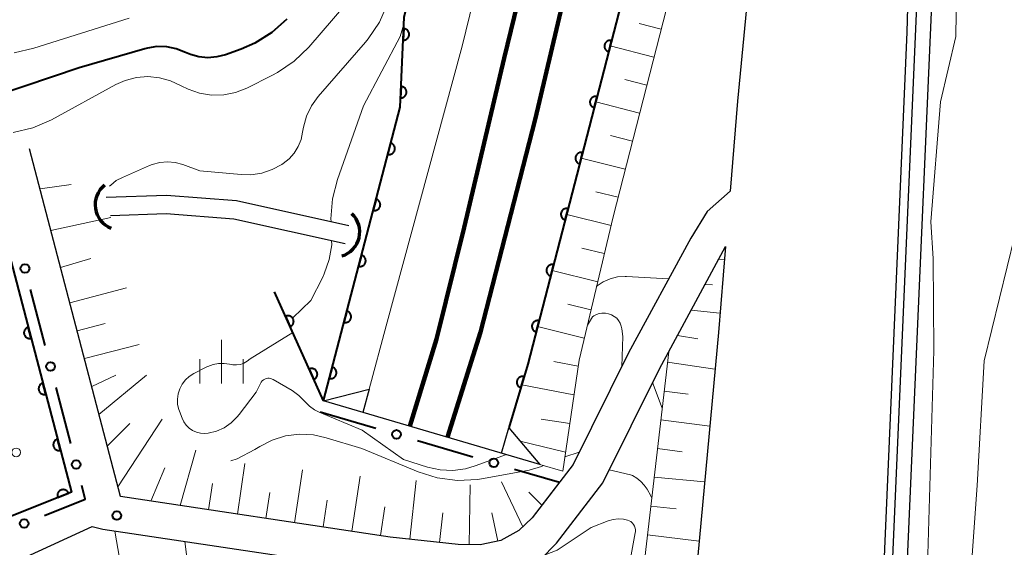
# Model space of a CAD drawing. Units: metres. Extents: x -80000 to -78000, y 30000 to 31500.
# Drawn here: x -78916 to -78831, y 30245 to 30290 of the extents above; entities that cross this region are included whole.
import ezdxf

# ---------------------------------------------------------------- set-up
doc = ezdxf.new("R2010")
doc.units = ezdxf.units.M
for name, color, linetype, lineweight in [('210100_道路縁(街区線)', 7, 'Continuous', 30), ('221900_道路のトンネル(極小)', 7, 'Continuous', 30), ('230100_普通鉄道', 7, 'Continuous', 100), ('421900_坑口', 7, 'Continuous', 30), ('510100_河川', 7, 'Continuous', 30), ('610111_人工斜面(上)', 7, 'Continuous', 30), ('610199_人工斜面(ヒゲ)', 7, 'Continuous', 30), ('611100_コンクリート被覆(直落)', 7, 'Continuous', 30), ('611111_コンクリート被覆(幅上)', 7, 'Continuous', 30), ('611112_コンクリート被覆(幅下)', 7, 'Continuous', 30), ('611199_コンクリート被覆(パターン)', 7, 'Continuous', 30), ('613000_さく(未分類)', 7, 'Continuous', 30), ('633400_荒地', 7, 'Continuous', 13), ('710100_等高線(計曲線)', 7, 'Continuous', 40), ('710200_等高線(主曲線)', 7, 'Continuous', 13), ('731200_図化機測定による標高点', 7, 'Continuous', 40)]:
    doc.layers.add(name, color=color, linetype=linetype, lineweight=lineweight)

msp = doc.modelspace()

# ---------------------------------------------------------------- linework, layer by layer
at = {"layer": '210100_道路縁(街区線)', "linetype": 'Continuous', "lineweight": 30, "flags": 128}
for points in [[(-78830.75, 30455.54), (-78831.54, 30443.02), (-78833.17, 30416.83), (-78835.59, 30386.13), (-78837.16, 30365.35), (-78837.71, 30355.98), (-78838.27, 30336.22), (-78839.53, 30289.38), (-78841.79, 30237.42), (-78843.02, 30224.8), (-78852.55, 30208.81), (-78855.86, 30169.71), (-78855.16, 30168.84), (-78855.26, 30161.81), (-78854.5, 30143.25), (-78853.54, 30114.11), (-78853.87, 30108.4), (-78858.22, 30091.06), (-78858.69, 30087.8), (-78858.93, 30078.87), (-78860.94, 30074.77), (-78860.87, 30073.5), (-78859.14, 30058.18), (-78858.15, 30048.33)], [(-78849.28, 30335.68), (-78851.16, 30314.49), (-78854.16, 30283.4), (-78854.8, 30275.64), (-78856.78, 30273.88), (-78858.2, 30271.59), (-78863.56, 30261.67), (-78868.34, 30252.05), (-78871.9, 30247.43), (-78873.03, 30246.34), (-78874.61, 30245.47), (-78876.38, 30245.1), (-78878.29, 30245.12), (-78884.14, 30245.77), (-78907.45, 30249.26), (-78915.29, 30279.3)], [(-78921.31, 30241.45), (-78909.88, 30246.69), (-78908.98, 30246.45), (-78884.53, 30242.8), (-78878.31, 30242.11), (-78876.08, 30241.99), (-78873.52, 30242.56), (-78871.18, 30243.82), (-78869.79, 30245.25), (-78865.78, 30250.45), (-78860.9, 30260.29), (-78855.19, 30270.85), (-78855.8, 30263.44), (-78857.74, 30242.62)]]:
    msp.add_lwpolyline(points, dxfattribs=at)
at = {"layer": '221900_道路のトンネル(極小)', "linetype": 'Continuous', "lineweight": 30, "flags": 128}
for points in [[(-78871.22, 30252.04), (-78889.92, 30257.54), (-78885.97, 30258.55), (-78886.51, 30256.54)], [(-78874.55, 30253.02), (-78873.9, 30255.2), (-78871.22, 30252.04)]]:
    msp.add_lwpolyline(points, dxfattribs=at)
at = {"layer": '230100_普通鉄道', "linetype": 'Continuous', "lineweight": 120, "flags": 128}
for points in [[(-78861.08, 30352.24), (-78864.28, 30334.2), (-78867.5, 30317.22), (-78870.54, 30302.61), (-78874.3, 30287.13), (-78877.76, 30272.5), (-78880.14, 30262.86), (-78882.46, 30255.35)], [(-78879.21, 30254.39), (-78876.35, 30263.47), (-78871.63, 30281.82), (-78867.84, 30297.94), (-78864.57, 30312.55), (-78861.73, 30326.79), (-78859.02, 30341.18), (-78857.75, 30351.86)]]:
    msp.add_lwpolyline(points, dxfattribs=at)
at = {"layer": '421900_坑口', "linetype": 'Continuous', "lineweight": 70}
for centre, start, end in [((-78907.47, 30274.463), 128.6235, 248.62496), ((-78888.943, 30272.12), 286.64393, 46.64539)]:
    msp.add_arc(centre, 2.165, start, end, dxfattribs=at)
at = {"layer": '510100_河川', "linetype": 'Continuous', "lineweight": 30, "flags": 128}
for points in [[(-78840.98, 30224.6), (-78842.28, 30224.72), (-78841.04, 30237.37), (-78837.7, 30314.18)], [(-78840.98, 30224.6), (-78839.75, 30237.28), (-78836.4, 30314.11)], [(-78908.67, 30275.11), (-78903.48, 30275.31), (-78897.42, 30274.84), (-78887.71, 30272.68)], [(-78908.31, 30273.53), (-78903.51, 30273.71), (-78897.66, 30273.26), (-78888.05, 30271.11)]]:
    msp.add_lwpolyline(points, dxfattribs=at)
at = {"layer": '610111_人工斜面(上)', "linetype": 'Continuous', "lineweight": 13, "flags": 128}
for points in [[(-78852.1, 30351.23), (-78851.57, 30348.53), (-78851.39, 30344.05), (-78852.45, 30334.62), (-78854.15, 30320.89), (-78860.01, 30292.55), (-78864.9, 30273.43), (-78867.84, 30261.04), (-78869.24, 30251.46), (-78871.22, 30252.04)], [(-78869.52, 30250.5), (-78871.9, 30247.43), (-78873.03, 30246.34), (-78874.61, 30245.47), (-78876.38, 30245.1), (-78878.29, 30245.12), (-78884.14, 30245.77), (-78907.45, 30249.26), (-78915.29, 30279.3)], [(-78863.08, 30236.03), (-78860.1, 30261.78), (-78855.19, 30270.85)]]:
    msp.add_lwpolyline(points, dxfattribs=at)
at = {"layer": '610199_人工斜面(ヒゲ)', "linetype": 'Continuous', "lineweight": 13, "flags": 128}
for points in [[(-78860.75, 30289.64), (-78862.64, 30290.11)], [(-78861.37, 30287.22), (-78865.15, 30288.18)], [(-78861.99, 30284.8), (-78863.88, 30285.28)], [(-78862.61, 30282.38), (-78866.4, 30283.35)], [(-78863.23, 30279.96), (-78865.13, 30280.44)], [(-78863.85, 30277.53), (-78867.65, 30278.5)], [(-78911.7, 30276.22), (-78914.38, 30275.83)], [(-78864.47, 30275.11), (-78866.38, 30275.59)], [(-78865.08, 30272.69), (-78868.91, 30273.63)], [(-78913.45, 30272.25), (-78908.28, 30273.37)], [(-78865.66, 30270.25), (-78867.6, 30270.73)], [(-78910, 30269.82), (-78912.62, 30269.06)], [(-78855.78, 30269.77), (-78855.29, 30269.72)], [(-78866.23, 30267.82), (-78870.17, 30268.78)], [(-78911.82, 30266.01), (-78906.92, 30267.29)], [(-78856.97, 30267.57), (-78856.31, 30267.54)], [(-78866.81, 30265.39), (-78868.8, 30265.88)], [(-78858.15, 30265.37), (-78855.67, 30265.1)], [(-78911.19, 30263.59), (-78908.78, 30264.22)], [(-78867.39, 30262.96), (-78871.42, 30263.94)], [(-78859.34, 30263.17), (-78857.57, 30262.88)], [(-78910.56, 30261.18), (-78905.83, 30262.41)], [(-78867.92, 30260.52), (-78870.01, 30260.93)], [(-78860.2, 30260.87), (-78856.1, 30260.27)], [(-78909.93, 30258.76), (-78907.84, 30259.76)], [(-78909.3, 30256.34), (-78905.2, 30259.76)], [(-78868.28, 30258.04), (-78872.78, 30258.93)], [(-78860.49, 30258.38), (-78858.41, 30258.1)], [(-78907.67, 30250.12), (-78903.83, 30255.96)], [(-78868.64, 30255.57), (-78871.1, 30255.96)], [(-78860.78, 30255.9), (-78856.55, 30255.34)], [(-78908.59, 30253.62), (-78906.64, 30255.59)], [(-78902.3, 30248.49), (-78900.95, 30253.27)], [(-78869, 30253.09), (-78872.93, 30254.06)], [(-78861.07, 30253.42), (-78858.93, 30253.13)], [(-78904.82, 30248.86), (-78903.62, 30251.74)], [(-78897.35, 30247.75), (-78896.7, 30252.12)], [(-78892.41, 30247.01), (-78891.72, 30251.57)], [(-78887.46, 30246.27), (-78886.74, 30251.03)], [(-78861.35, 30250.93), (-78857, 30250.55)], [(-78899.83, 30248.12), (-78899.49, 30250.39)], [(-78882.46, 30245.59), (-78881.9, 30250.65)], [(-78877.32, 30245.11), (-78877.24, 30250.28)], [(-78872.7, 30246.66), (-78874.55, 30250.55)], [(-78894.88, 30247.38), (-78894.55, 30249.61)], [(-78889.94, 30246.64), (-78889.59, 30248.97)], [(-78871.05, 30248.52), (-78872.18, 30249.65)], [(-78884.99, 30245.9), (-78884.62, 30248.37)], [(-78861.64, 30248.45), (-78859.44, 30248.22)], [(-78879.89, 30245.3), (-78879.61, 30247.87)], [(-78874.85, 30245.42), (-78875.37, 30247.87)], [(-78906.57, 30238.45), (-78907.92, 30246.29)], [(-78861.93, 30245.97), (-78857.48, 30245.42)], [(-78901.29, 30240.58), (-78901.9, 30245.39)]]:
    msp.add_lwpolyline(points, dxfattribs=at)
at = {"layer": '611100_コンクリート被覆(直落)', "linetype": 'Continuous', "lineweight": 40}
msp.add_line((-78889.92, 30257.54), (-78894.13, 30266.94), dxfattribs=at)
at = {"layer": '611100_コンクリート被覆(直落)', "linetype": 'Continuous', "lineweight": 40, "flags": 128}
msp.add_lwpolyline([(-78854.99, 30349.55), (-78854.42, 30345.4), (-78855.06, 30336.75), (-78857.07, 30324.79), (-78863.56, 30294.31), (-78872.26, 30260.69), (-78873.9, 30255.2)], dxfattribs=at)
for points in [[(-78865.275, 30287.682), (-78865.025, 30288.65), (-78865.068, 30288.659), (-78865.111, 30288.664), (-78865.154, 30288.666), (-78865.198, 30288.664), (-78865.241, 30288.657), (-78865.283, 30288.648), (-78865.325, 30288.635), (-78865.365, 30288.617), (-78865.404, 30288.597), (-78865.44, 30288.573), (-78865.475, 30288.547), (-78865.506, 30288.517), (-78865.536, 30288.484), (-78865.562, 30288.449), (-78865.585, 30288.412), (-78865.604, 30288.373), (-78865.621, 30288.333), (-78865.634, 30288.291), (-78865.643, 30288.248), (-78865.648, 30288.205), (-78865.65, 30288.162), (-78865.648, 30288.118), (-78865.641, 30288.075), (-78865.632, 30288.032), (-78865.619, 30287.991), (-78865.601, 30287.951), (-78865.581, 30287.912), (-78865.557, 30287.876), (-78865.53, 30287.841), (-78865.5, 30287.809), (-78865.468, 30287.78), (-78865.433, 30287.754), (-78865.396, 30287.731), (-78865.357, 30287.711), (-78865.317, 30287.695)], [(-78866.528, 30282.841), (-78866.277, 30283.81), (-78866.32, 30283.819), (-78866.363, 30283.824), (-78866.406, 30283.825), (-78866.45, 30283.823), (-78866.493, 30283.817), (-78866.536, 30283.807), (-78866.578, 30283.794), (-78866.617, 30283.777), (-78866.657, 30283.757), (-78866.693, 30283.732), (-78866.728, 30283.706), (-78866.759, 30283.676), (-78866.788, 30283.643), (-78866.815, 30283.609), (-78866.838, 30283.571), (-78866.857, 30283.533), (-78866.874, 30283.493), (-78866.887, 30283.451), (-78866.896, 30283.408), (-78866.901, 30283.364), (-78866.902, 30283.322), (-78866.9, 30283.278), (-78866.894, 30283.235), (-78866.884, 30283.192), (-78866.871, 30283.15), (-78866.854, 30283.111), (-78866.834, 30283.071), (-78866.809, 30283.035), (-78866.783, 30283), (-78866.753, 30282.969), (-78866.72, 30282.94), (-78866.686, 30282.913), (-78866.648, 30282.89), (-78866.61, 30282.871), (-78866.57, 30282.854)], [(-78867.78, 30278.001), (-78867.53, 30278.969), (-78867.573, 30278.978), (-78867.616, 30278.983), (-78867.659, 30278.985), (-78867.703, 30278.983), (-78867.746, 30278.976), (-78867.789, 30278.967), (-78867.83, 30278.954), (-78867.87, 30278.936), (-78867.909, 30278.916), (-78867.946, 30278.892), (-78867.98, 30278.865), (-78868.012, 30278.835), (-78868.041, 30278.803), (-78868.067, 30278.768), (-78868.09, 30278.731), (-78868.11, 30278.692), (-78868.126, 30278.652), (-78868.139, 30278.61), (-78868.148, 30278.567), (-78868.153, 30278.524), (-78868.155, 30278.481), (-78868.153, 30278.437), (-78868.147, 30278.394), (-78868.137, 30278.351), (-78868.124, 30278.31), (-78868.106, 30278.27), (-78868.087, 30278.231), (-78868.062, 30278.195), (-78868.036, 30278.16), (-78868.006, 30278.128), (-78867.973, 30278.099), (-78867.938, 30278.073), (-78867.901, 30278.05), (-78867.863, 30278.03), (-78867.822, 30278.014)], [(-78869.033, 30273.16), (-78868.782, 30274.128), (-78868.826, 30274.137), (-78868.869, 30274.142), (-78868.912, 30274.144), (-78868.956, 30274.142), (-78868.999, 30274.136), (-78869.041, 30274.126), (-78869.083, 30274.113), (-78869.123, 30274.096), (-78869.162, 30274.076), (-78869.198, 30274.051), (-78869.233, 30274.025), (-78869.264, 30273.995), (-78869.293, 30273.962), (-78869.32, 30273.928), (-78869.343, 30273.89), (-78869.362, 30273.852), (-78869.379, 30273.812), (-78869.392, 30273.77), (-78869.401, 30273.727), (-78869.406, 30273.683), (-78869.408, 30273.64), (-78869.406, 30273.597), (-78869.399, 30273.554), (-78869.39, 30273.511), (-78869.377, 30273.469), (-78869.359, 30273.43), (-78869.339, 30273.39), (-78869.314, 30273.354), (-78869.288, 30273.319), (-78869.258, 30273.288), (-78869.226, 30273.259), (-78869.191, 30273.232), (-78869.154, 30273.209), (-78869.115, 30273.19), (-78869.075, 30273.173)], [(-78870.286, 30268.32), (-78870.035, 30269.288), (-78870.078, 30269.297), (-78870.121, 30269.302), (-78870.164, 30269.304), (-78870.208, 30269.302), (-78870.251, 30269.295), (-78870.294, 30269.286), (-78870.335, 30269.273), (-78870.375, 30269.255), (-78870.414, 30269.235), (-78870.451, 30269.21), (-78870.485, 30269.184), (-78870.517, 30269.154), (-78870.546, 30269.122), (-78870.573, 30269.087), (-78870.596, 30269.05), (-78870.615, 30269.011), (-78870.631, 30268.971), (-78870.644, 30268.929), (-78870.654, 30268.886), (-78870.658, 30268.843), (-78870.66, 30268.8), (-78870.658, 30268.756), (-78870.652, 30268.713), (-78870.642, 30268.67), (-78870.629, 30268.629), (-78870.612, 30268.589), (-78870.592, 30268.55), (-78870.567, 30268.513), (-78870.541, 30268.479), (-78870.511, 30268.447), (-78870.478, 30268.418), (-78870.444, 30268.392), (-78870.406, 30268.369), (-78870.368, 30268.349), (-78870.328, 30268.333)], [(-78893.19, 30264.841), (-78892.781, 30263.929), (-78892.742, 30263.948), (-78892.705, 30263.971), (-78892.67, 30263.997), (-78892.637, 30264.026), (-78892.608, 30264.058), (-78892.58, 30264.092), (-78892.556, 30264.128), (-78892.536, 30264.167), (-78892.518, 30264.206), (-78892.505, 30264.248), (-78892.494, 30264.291), (-78892.488, 30264.334), (-78892.486, 30264.377), (-78892.487, 30264.421), (-78892.492, 30264.465), (-78892.501, 30264.507), (-78892.513, 30264.548), (-78892.529, 30264.589), (-78892.549, 30264.629), (-78892.572, 30264.665), (-78892.598, 30264.7), (-78892.627, 30264.733), (-78892.658, 30264.763), (-78892.693, 30264.79), (-78892.729, 30264.814), (-78892.767, 30264.834), (-78892.807, 30264.853), (-78892.849, 30264.866), (-78892.891, 30264.876), (-78892.934, 30264.882), (-78892.978, 30264.885), (-78893.022, 30264.884), (-78893.065, 30264.878), (-78893.107, 30264.869), (-78893.149, 30264.857)], [(-78871.538, 30263.479), (-78871.288, 30264.447), (-78871.331, 30264.456), (-78871.374, 30264.461), (-78871.417, 30264.463), (-78871.461, 30264.461), (-78871.504, 30264.455), (-78871.547, 30264.445), (-78871.588, 30264.432), (-78871.628, 30264.414), (-78871.667, 30264.395), (-78871.703, 30264.37), (-78871.738, 30264.344), (-78871.77, 30264.314), (-78871.799, 30264.281), (-78871.825, 30264.247), (-78871.848, 30264.209), (-78871.867, 30264.171), (-78871.884, 30264.131), (-78871.897, 30264.088), (-78871.906, 30264.045), (-78871.911, 30264.002), (-78871.913, 30263.959), (-78871.911, 30263.915), (-78871.904, 30263.872), (-78871.895, 30263.83), (-78871.882, 30263.788), (-78871.864, 30263.748), (-78871.844, 30263.709), (-78871.82, 30263.673), (-78871.794, 30263.638), (-78871.763, 30263.607), (-78871.731, 30263.578), (-78871.696, 30263.551), (-78871.659, 30263.528), (-78871.62, 30263.509), (-78871.58, 30263.492)], [(-78891.146, 30260.278), (-78890.737, 30259.365), (-78890.698, 30259.385), (-78890.661, 30259.408), (-78890.627, 30259.434), (-78890.594, 30259.463), (-78890.564, 30259.494), (-78890.537, 30259.529), (-78890.512, 30259.565), (-78890.492, 30259.603), (-78890.474, 30259.643), (-78890.461, 30259.685), (-78890.45, 30259.727), (-78890.445, 30259.77), (-78890.442, 30259.814), (-78890.443, 30259.858), (-78890.448, 30259.901), (-78890.457, 30259.943), (-78890.469, 30259.985), (-78890.486, 30260.026), (-78890.505, 30260.065), (-78890.528, 30260.102), (-78890.554, 30260.137), (-78890.583, 30260.17), (-78890.615, 30260.199), (-78890.649, 30260.227), (-78890.685, 30260.251), (-78890.724, 30260.271), (-78890.763, 30260.289), (-78890.805, 30260.302), (-78890.848, 30260.313), (-78890.891, 30260.319), (-78890.934, 30260.321), (-78890.978, 30260.32), (-78891.022, 30260.315), (-78891.064, 30260.306), (-78891.105, 30260.294)], [(-78872.867, 30258.66), (-78872.58, 30259.618), (-78872.623, 30259.629), (-78872.666, 30259.635), (-78872.709, 30259.638), (-78872.753, 30259.638), (-78872.796, 30259.633), (-78872.839, 30259.625), (-78872.881, 30259.614), (-78872.921, 30259.598), (-78872.961, 30259.579), (-78872.998, 30259.556), (-78873.034, 30259.531), (-78873.067, 30259.502), (-78873.097, 30259.471), (-78873.125, 30259.437), (-78873.149, 30259.401), (-78873.17, 30259.363), (-78873.188, 30259.323), (-78873.202, 30259.282), (-78873.213, 30259.239), (-78873.22, 30259.196), (-78873.223, 30259.153), (-78873.223, 30259.109), (-78873.218, 30259.066), (-78873.21, 30259.023), (-78873.198, 30258.981), (-78873.182, 30258.941), (-78873.164, 30258.901), (-78873.141, 30258.864), (-78873.116, 30258.828), (-78873.087, 30258.795), (-78873.055, 30258.765), (-78873.022, 30258.737), (-78872.985, 30258.713), (-78872.948, 30258.692), (-78872.908, 30258.674)]]:
    msp.add_lwpolyline(points, close=True, dxfattribs=at)
at = {"layer": '611111_コンクリート被覆(幅上)', "linetype": 'Continuous', "lineweight": 40, "flags": 128}
for points in [[(-78889.92, 30257.54), (-78883.3, 30282.91), (-78882.94, 30290.66), (-78877.44, 30313.18), (-78874.23, 30316.91), (-78868.44, 30353.06)], [(-78930.21, 30274.01), (-78917.83, 30273.18), (-78911.68, 30249.65), (-78922.68, 30245.26)]]:
    msp.add_lwpolyline(points, dxfattribs=at)
for points in [[(-78882.985, 30289.683), (-78883.032, 30288.684), (-78882.988, 30288.684), (-78882.944, 30288.688), (-78882.902, 30288.695), (-78882.86, 30288.706), (-78882.819, 30288.721), (-78882.779, 30288.74), (-78882.741, 30288.761), (-78882.706, 30288.786), (-78882.671, 30288.814), (-78882.641, 30288.845), (-78882.612, 30288.878), (-78882.588, 30288.914), (-78882.566, 30288.952), (-78882.547, 30288.991), (-78882.532, 30289.032), (-78882.521, 30289.074), (-78882.513, 30289.117), (-78882.509, 30289.161), (-78882.509, 30289.205), (-78882.513, 30289.248), (-78882.52, 30289.29), (-78882.531, 30289.333), (-78882.546, 30289.374), (-78882.564, 30289.413), (-78882.586, 30289.451), (-78882.611, 30289.487), (-78882.639, 30289.521), (-78882.67, 30289.551), (-78882.703, 30289.58), (-78882.739, 30289.605), (-78882.777, 30289.626), (-78882.816, 30289.645), (-78882.857, 30289.66), (-78882.899, 30289.671), (-78882.942, 30289.679)], [(-78883.217, 30284.689), (-78883.264, 30283.69), (-78883.22, 30283.69), (-78883.177, 30283.694), (-78883.134, 30283.701), (-78883.092, 30283.712), (-78883.051, 30283.727), (-78883.011, 30283.745), (-78882.973, 30283.766), (-78882.938, 30283.792), (-78882.903, 30283.819), (-78882.873, 30283.851), (-78882.844, 30283.883), (-78882.82, 30283.919), (-78882.798, 30283.957), (-78882.779, 30283.997), (-78882.764, 30284.038), (-78882.753, 30284.079), (-78882.745, 30284.122), (-78882.741, 30284.166), (-78882.741, 30284.21), (-78882.745, 30284.253), (-78882.752, 30284.296), (-78882.763, 30284.338), (-78882.778, 30284.379), (-78882.796, 30284.419), (-78882.818, 30284.457), (-78882.843, 30284.492), (-78882.871, 30284.526), (-78882.902, 30284.557), (-78882.935, 30284.585), (-78882.971, 30284.61), (-78883.009, 30284.632), (-78883.048, 30284.651), (-78883.089, 30284.666), (-78883.131, 30284.677), (-78883.174, 30284.685)], [(-78884.113, 30279.795), (-78884.365, 30278.827), (-78884.322, 30278.818), (-78884.279, 30278.813), (-78884.236, 30278.811), (-78884.192, 30278.813), (-78884.149, 30278.819), (-78884.107, 30278.829), (-78884.065, 30278.842), (-78884.025, 30278.859), (-78883.986, 30278.879), (-78883.95, 30278.904), (-78883.915, 30278.93), (-78883.883, 30278.96), (-78883.854, 30278.992), (-78883.828, 30279.027), (-78883.804, 30279.064), (-78883.785, 30279.103), (-78883.768, 30279.143), (-78883.755, 30279.185), (-78883.746, 30279.228), (-78883.741, 30279.271), (-78883.739, 30279.314), (-78883.741, 30279.358), (-78883.748, 30279.401), (-78883.757, 30279.444), (-78883.77, 30279.485), (-78883.787, 30279.525), (-78883.807, 30279.564), (-78883.832, 30279.601), (-78883.858, 30279.635), (-78883.888, 30279.667), (-78883.921, 30279.696), (-78883.955, 30279.723), (-78883.992, 30279.746), (-78884.031, 30279.765), (-78884.071, 30279.782)], [(-78885.375, 30274.957), (-78885.628, 30273.989), (-78885.585, 30273.98), (-78885.542, 30273.975), (-78885.499, 30273.973), (-78885.455, 30273.975), (-78885.412, 30273.981), (-78885.369, 30273.991), (-78885.327, 30274.004), (-78885.288, 30274.021), (-78885.248, 30274.041), (-78885.212, 30274.066), (-78885.177, 30274.092), (-78885.146, 30274.122), (-78885.116, 30274.154), (-78885.09, 30274.189), (-78885.067, 30274.226), (-78885.047, 30274.265), (-78885.031, 30274.305), (-78885.018, 30274.347), (-78885.009, 30274.39), (-78885.004, 30274.433), (-78885.002, 30274.476), (-78885.004, 30274.52), (-78885.01, 30274.563), (-78885.019, 30274.606), (-78885.032, 30274.647), (-78885.05, 30274.687), (-78885.07, 30274.726), (-78885.094, 30274.763), (-78885.12, 30274.797), (-78885.15, 30274.829), (-78885.183, 30274.858), (-78885.217, 30274.885), (-78885.255, 30274.908), (-78885.293, 30274.927), (-78885.333, 30274.944)], [(-78886.638, 30270.119), (-78886.89, 30269.151), (-78886.847, 30269.142), (-78886.804, 30269.137), (-78886.761, 30269.135), (-78886.717, 30269.137), (-78886.674, 30269.143), (-78886.631, 30269.153), (-78886.59, 30269.166), (-78886.55, 30269.183), (-78886.511, 30269.203), (-78886.474, 30269.228), (-78886.44, 30269.254), (-78886.408, 30269.284), (-78886.379, 30269.316), (-78886.352, 30269.351), (-78886.329, 30269.388), (-78886.31, 30269.427), (-78886.293, 30269.467), (-78886.28, 30269.509), (-78886.271, 30269.552), (-78886.266, 30269.595), (-78886.264, 30269.638), (-78886.266, 30269.682), (-78886.272, 30269.725), (-78886.282, 30269.768), (-78886.295, 30269.809), (-78886.312, 30269.849), (-78886.332, 30269.888), (-78886.357, 30269.925), (-78886.383, 30269.959), (-78886.413, 30269.991), (-78886.445, 30270.02), (-78886.48, 30270.047), (-78886.517, 30270.07), (-78886.556, 30270.089), (-78886.596, 30270.106)], [(-78887.9, 30265.281), (-78888.153, 30264.313), (-78888.11, 30264.304), (-78888.066, 30264.299), (-78888.023, 30264.297), (-78887.98, 30264.299), (-78887.937, 30264.305), (-78887.894, 30264.315), (-78887.852, 30264.328), (-78887.812, 30264.345), (-78887.773, 30264.365), (-78887.737, 30264.39), (-78887.702, 30264.416), (-78887.671, 30264.446), (-78887.641, 30264.478), (-78887.615, 30264.513), (-78887.592, 30264.55), (-78887.572, 30264.589), (-78887.556, 30264.629), (-78887.543, 30264.671), (-78887.533, 30264.714), (-78887.528, 30264.757), (-78887.526, 30264.8), (-78887.528, 30264.844), (-78887.535, 30264.887), (-78887.544, 30264.93), (-78887.557, 30264.971), (-78887.575, 30265.011), (-78887.594, 30265.05), (-78887.619, 30265.087), (-78887.645, 30265.121), (-78887.675, 30265.153), (-78887.708, 30265.182), (-78887.742, 30265.209), (-78887.78, 30265.232), (-78887.818, 30265.251), (-78887.858, 30265.268)], [(-78915.152, 30262.932), (-78915.404, 30263.9), (-78915.446, 30263.886), (-78915.487, 30263.87), (-78915.525, 30263.85), (-78915.562, 30263.827), (-78915.597, 30263.801), (-78915.629, 30263.772), (-78915.659, 30263.74), (-78915.685, 30263.705), (-78915.71, 30263.669), (-78915.73, 30263.63), (-78915.747, 30263.59), (-78915.76, 30263.548), (-78915.77, 30263.505), (-78915.776, 30263.462), (-78915.778, 30263.418), (-78915.776, 30263.376), (-78915.771, 30263.332), (-78915.762, 30263.289), (-78915.749, 30263.247), (-78915.732, 30263.207), (-78915.713, 30263.169), (-78915.689, 30263.132), (-78915.663, 30263.097), (-78915.634, 30263.064), (-78915.602, 30263.034), (-78915.567, 30263.008), (-78915.531, 30262.984), (-78915.492, 30262.964), (-78915.452, 30262.947), (-78915.41, 30262.934), (-78915.368, 30262.924), (-78915.325, 30262.918), (-78915.281, 30262.916), (-78915.238, 30262.918), (-78915.195, 30262.923)], [(-78889.163, 30260.443), (-78889.415, 30259.475), (-78889.372, 30259.466), (-78889.329, 30259.461), (-78889.286, 30259.459), (-78889.242, 30259.461), (-78889.199, 30259.467), (-78889.156, 30259.477), (-78889.115, 30259.49), (-78889.075, 30259.507), (-78889.036, 30259.527), (-78888.999, 30259.552), (-78888.965, 30259.578), (-78888.933, 30259.608), (-78888.904, 30259.64), (-78888.877, 30259.675), (-78888.854, 30259.712), (-78888.835, 30259.751), (-78888.818, 30259.791), (-78888.805, 30259.833), (-78888.796, 30259.876), (-78888.791, 30259.919), (-78888.789, 30259.962), (-78888.791, 30260.006), (-78888.797, 30260.049), (-78888.807, 30260.092), (-78888.82, 30260.133), (-78888.837, 30260.173), (-78888.857, 30260.212), (-78888.881, 30260.249), (-78888.908, 30260.283), (-78888.938, 30260.315), (-78888.97, 30260.344), (-78889.005, 30260.371), (-78889.042, 30260.394), (-78889.08, 30260.413), (-78889.12, 30260.43)], [(-78913.887, 30258.095), (-78914.14, 30259.062), (-78914.182, 30259.049), (-78914.222, 30259.032), (-78914.261, 30259.013), (-78914.298, 30258.99), (-78914.332, 30258.963), (-78914.365, 30258.934), (-78914.395, 30258.902), (-78914.421, 30258.868), (-78914.446, 30258.831), (-78914.465, 30258.792), (-78914.483, 30258.752), (-78914.496, 30258.711), (-78914.505, 30258.668), (-78914.512, 30258.625), (-78914.513, 30258.581), (-78914.512, 30258.538), (-78914.507, 30258.495), (-78914.497, 30258.452), (-78914.484, 30258.41), (-78914.468, 30258.37), (-78914.448, 30258.331), (-78914.425, 30258.294), (-78914.398, 30258.26), (-78914.369, 30258.227), (-78914.338, 30258.197), (-78914.303, 30258.171), (-78914.267, 30258.146), (-78914.227, 30258.127), (-78914.188, 30258.109), (-78914.146, 30258.096), (-78914.103, 30258.087), (-78914.06, 30258.08), (-78914.016, 30258.078), (-78913.973, 30258.08), (-78913.93, 30258.085)], [(-78912.623, 30253.257), (-78912.876, 30254.225), (-78912.918, 30254.211), (-78912.958, 30254.195), (-78912.996, 30254.175), (-78913.034, 30254.152), (-78913.068, 30254.126), (-78913.101, 30254.097), (-78913.131, 30254.065), (-78913.157, 30254.03), (-78913.181, 30253.994), (-78913.201, 30253.955), (-78913.218, 30253.915), (-78913.231, 30253.873), (-78913.241, 30253.83), (-78913.247, 30253.787), (-78913.249, 30253.743), (-78913.247, 30253.701), (-78913.242, 30253.657), (-78913.233, 30253.614), (-78913.22, 30253.572), (-78913.203, 30253.532), (-78913.184, 30253.494), (-78913.161, 30253.457), (-78913.134, 30253.422), (-78913.105, 30253.389), (-78913.073, 30253.359), (-78913.039, 30253.333), (-78913.002, 30253.309), (-78912.963, 30253.289), (-78912.923, 30253.272), (-78912.882, 30253.259), (-78912.839, 30253.249), (-78912.796, 30253.243), (-78912.752, 30253.241), (-78912.709, 30253.243), (-78912.666, 30253.248)], [(-78912.861, 30249.179), (-78911.932, 30249.549), (-78911.951, 30249.589), (-78911.972, 30249.627), (-78911.996, 30249.663), (-78912.024, 30249.697), (-78912.054, 30249.728), (-78912.087, 30249.757), (-78912.122, 30249.782), (-78912.16, 30249.804), (-78912.199, 30249.824), (-78912.241, 30249.839), (-78912.282, 30249.851), (-78912.325, 30249.859), (-78912.369, 30249.863), (-78912.412, 30249.864), (-78912.456, 30249.86), (-78912.498, 30249.853), (-78912.541, 30249.843), (-78912.582, 30249.828), (-78912.622, 30249.81), (-78912.66, 30249.789), (-78912.696, 30249.765), (-78912.73, 30249.737), (-78912.761, 30249.706), (-78912.789, 30249.673), (-78912.815, 30249.638), (-78912.837, 30249.601), (-78912.857, 30249.562), (-78912.872, 30249.52), (-78912.884, 30249.479), (-78912.892, 30249.436), (-78912.896, 30249.392), (-78912.897, 30249.349), (-78912.893, 30249.305), (-78912.886, 30249.262), (-78912.876, 30249.22)]]:
    msp.add_lwpolyline(points, close=True, dxfattribs=at)
at = {"layer": '611112_コンクリート被覆(幅下)', "linetype": 'Continuous', "lineweight": 13, "flags": 128}
msp.add_lwpolyline([(-78868.44, 30353.06), (-78865.61, 30350.45), (-78871.08, 30316.21), (-78877.94, 30288.17), (-78884.5, 30264), (-78885.97, 30258.55), (-78889.92, 30257.54)], dxfattribs=at)
at = {"layer": '611199_コンクリート被覆(パターン)', "linetype": 'Continuous', "lineweight": 13}
msp.add_circle((-78916.445, 30253.085), 0.375, dxfattribs=at)
at = {"layer": '613000_さく(未分類)', "linetype": 'Continuous', "lineweight": 40}
for p, q in [((-78913.952, 30262.308), (-78915.216, 30267.146)), ((-78911.741, 30253.842), (-78913.005, 30258.68)), ((-78890.2, 30256.58), (-78885.403, 30255.17)), ((-78881.805, 30254.112), (-78877.008, 30252.702)), ((-78873.411, 30251.644), (-78869.52, 30250.5))]:
    msp.add_line(p, q, dxfattribs=at)
at = {"layer": '613000_さく(未分類)', "linetype": 'Continuous', "lineweight": 40, "flags": 128}
msp.add_lwpolyline([(-78914.016, 30247.64), (-78910.49, 30249.05), (-78910.794, 30250.214)], dxfattribs=at)
at = {"layer": '613000_さく(未分類)', "linetype": 'Continuous', "lineweight": 40}
for centre in [(-78915.69, 30268.96), (-78913.479, 30260.494), (-78883.604, 30254.641), (-78911.268, 30252.028), (-78875.209, 30252.173), (-78915.757, 30246.943)]:
    msp.add_circle(centre, 0.375, dxfattribs=at)
at = {"layer": '633400_荒地', "linetype": 'Continuous', "lineweight": 13}
for p, q in [((-78898.71, 30259.045), (-78898.71, 30262.795)), ((-78900.584, 30259.045), (-78900.584, 30261.145)), ((-78896.834, 30259.045), (-78896.834, 30261.145))]:
    msp.add_line(p, q, dxfattribs=at)
at = {"layer": '710100_等高線(計曲線)', "linetype": 'Continuous', "lineweight": 40, "elevation": 50, "flags": 128}
for points in [[(-78893.07, 30290.49), (-78894.36, 30289.33), (-78895.84, 30288.41), (-78897.01, 30287.91), (-78898.38, 30287.42), (-78899.13, 30287.23), (-78899.9, 30287.16), (-78900.67, 30287.24), (-78901.41, 30287.44), (-78901.84, 30287.63), (-78902.63, 30287.94), (-78903.45, 30288.1), (-78904.29, 30288.13), (-78905.12, 30288), (-78905.34, 30287.94)], [(-78905.34, 30287.94), (-78911, 30286.29), (-78918.11, 30283.89)]]:
    msp.add_lwpolyline(points, dxfattribs=at)
at = {"layer": '710200_等高線(主曲線)', "linetype": 'Continuous', "lineweight": 13, "flags": 128}
for points, elevation in [([(-78839.91, 30235.59), (-78837.8, 30241.32), (-78837.2, 30261.89), (-78837.26, 30269.83), (-78837.47, 30273), (-78836.63, 30283.37), (-78835.29, 30289), (-78835.18, 30297), (-78834.23, 30303.77), (-78834.21, 30310.99), (-78834.26, 30311.51), (-78834.4, 30312.02), (-78834.61, 30312.48), (-78834.73, 30312.76), (-78834.81, 30313.05), (-78834.83, 30313.36), (-78834.8, 30313.66), (-78834.73, 30313.93), (-78832.09, 30321.23)], 42), ([(-78886.93, 30293.05), (-78891.19, 30288.08), (-78892.44, 30286.86), (-78893.87, 30285.88), (-78894.36, 30285.62), (-78896.53, 30284.55), (-78897.5, 30284.17), (-78898.53, 30283.97), (-78899.58, 30283.94), (-78900.61, 30284.1), (-78901.6, 30284.44), (-78902.21, 30284.75), (-78903.11, 30285.18), (-78904.08, 30285.44), (-78905.07, 30285.53), (-78906.07, 30285.45), (-78907.04, 30285.19), (-78907.84, 30284.84), (-78913.41, 30281.81), (-78915.01, 30281.11), (-78916.7, 30280.71)], 48), ([(-78884.37, 30291.83), (-78885.07, 30290.24), (-78886.05, 30288.79), (-78886.28, 30288.51), (-78890.36, 30283.81), (-78890.95, 30283.01), (-78891.38, 30282.12), (-78891.65, 30281.17), (-78891.72, 30280.74), (-78891.85, 30280.1), (-78892.09, 30279.49), (-78892.44, 30278.93), (-78892.88, 30278.44), (-78893.39, 30278.03), (-78893.51, 30277.95), (-78894.35, 30277.5)], 46), ([(-78906.69, 30290.59), (-78914.92, 30287.98), (-78916.62, 30287.6)], 52), ([(-78882.97, 30290.07), (-78883.28, 30289), (-78886.47, 30283), (-78888.71, 30276.64), (-78889.14, 30274.97), (-78889.28, 30273.26), (-78889.26, 30273.03)], 44), ([(-78894.35, 30277.5), (-78895.25, 30277.2), (-78896.18, 30277.06), (-78897.01, 30277.07), (-78900.6, 30277.4), (-78902.06, 30277.94), (-78902.71, 30278.11), (-78903.38, 30278.18), (-78904.05, 30278.12), (-78904.7, 30277.95), (-78904.95, 30277.85), (-78907.28, 30276.83), (-78907.81, 30276.55), (-78908.28, 30276.17), (-78908.38, 30276.06)], 46), ([(-78889.21, 30271.37), (-78889.2, 30271.02), (-78889.41, 30269.73), (-78889.84, 30268.5), (-78890, 30268.17), (-78891, 30266.2), (-78892.57, 30264.69)], 44), ([(-78834.75, 30232.13), (-78833.45, 30250.23), (-78832.85, 30261), (-78830.2, 30271.8)], 44), ([(-78866.33, 30267.42), (-78866.29, 30267.46), (-78865.75, 30267.82), (-78865.15, 30268.08), (-78864.51, 30268.24), (-78863.86, 30268.28), (-78863.73, 30268.27), (-78860.11, 30268.06)], 42), ([(-78867.12, 30264.08), (-78866.67, 30264.79), (-78866.56, 30264.88), (-78866.34, 30264.99), (-78866.1, 30265.07), (-78865.86, 30265.11), (-78865.67, 30265.11), (-78865.55, 30265.1), (-78865.29, 30265.05), (-78865.03, 30264.96), (-78864.8, 30264.83), (-78864.59, 30264.66), (-78864.42, 30264.46), (-78864.28, 30264.23), (-78864.19, 30263.98), (-78864.14, 30263.75), (-78864.06, 30263.08), (-78864.14, 30260.5)], 44), ([(-78892.56, 30263.45), (-78896.24, 30261.16), (-78896.49, 30260.95), (-78896.78, 30260.79), (-78897.09, 30260.68), (-78897.42, 30260.63), (-78897.74, 30260.64), (-78898.02, 30260.69), (-78898.49, 30260.77), (-78898.97, 30260.77), (-78899.45, 30260.68), (-78899.9, 30260.51), (-78899.98, 30260.47), (-78901.11, 30259.89), (-78901.5, 30259.65), (-78901.83, 30259.34), (-78902.11, 30258.98), (-78902.32, 30258.57), (-78902.46, 30258.14), (-78902.52, 30257.69), (-78902.51, 30257.23), (-78902.41, 30256.79), (-78902.36, 30256.64), (-78902.13, 30256.04), (-78901.98, 30255.72), (-78901.77, 30255.42), (-78901.51, 30255.17), (-78901.22, 30254.97), (-78900.89, 30254.82), (-78900.54, 30254.73), (-78900.18, 30254.7), (-78899.87, 30254.73), (-78899.16, 30254.91), (-78898.49, 30255.21), (-78897.88, 30255.63), (-78897.36, 30256.14)], 44), ([(-78897.36, 30256.14), (-78897.19, 30256.34), (-78895.72, 30258.28), (-78895.36, 30259.04), (-78895.29, 30259.16), (-78895.21, 30259.26), (-78895.1, 30259.35), (-78894.98, 30259.42), (-78894.86, 30259.46), (-78894.72, 30259.49), (-78894.59, 30259.49), (-78894.46, 30259.46), (-78894.33, 30259.42), (-78894.27, 30259.38), (-78892.63, 30258.42), (-78892.03, 30258), (-78891.48, 30257.44), (-78891.12, 30257.06), (-78890.69, 30256.75), (-78890.29, 30256.55), (-78886.56, 30255), (-78883, 30252.48), (-78880.92, 30251.82), (-78879.84, 30251.57), (-78878.73, 30251.52), (-78877.64, 30251.66), (-78876.8, 30251.91), (-78874.12, 30252.89)], 44), ([(-78861.49, 30259.11), (-78860.66, 30256.9)], 44), ([(-78897.92, 30252.36), (-78897.37, 30252.53), (-78895.84, 30253.32), (-78895.41, 30253.59), (-78894.33, 30254.14), (-78893.18, 30254.5), (-78891.97, 30254.65), (-78890.76, 30254.59), (-78889.68, 30254.35), (-78886.59, 30253.41), (-78881.74, 30251.41), (-78880.08, 30250.88), (-78878.35, 30250.66), (-78876.61, 30250.74), (-78876.08, 30250.82), (-78872.15, 30251.56), (-78871.08, 30251.86), (-78870.9, 30251.95)], 46), ([(-78869.06, 30252.69), (-78867.82, 30253.09)], 46), ([(-78865.23, 30251.57), (-78863.4, 30251.15), (-78863.22, 30251.09), (-78862.84, 30250.86), (-78862.5, 30250.58), (-78862.22, 30250.25), (-78861.97, 30249.9), (-78861.63, 30249.32), (-78861.56, 30249.14)], 46), ([(-78870.78, 30244.24), (-78869.73, 30244.65), (-78866.78, 30246.59), (-78865.33, 30247.16), (-78864.9, 30247.29), (-78864.45, 30247.34), (-78864, 30247.32), (-78863.67, 30247.24), (-78863.51, 30247.18), (-78863.36, 30247.1), (-78863.23, 30246.98), (-78863.13, 30246.85), (-78863.04, 30246.7), (-78862.99, 30246.54), (-78862.96, 30246.38), (-78862.97, 30246.21), (-78862.98, 30246.13), (-78863.93, 30240.9), (-78864.09, 30239.16), (-78863.95, 30237.43), (-78863.89, 30237.11), (-78863.24, 30233.91)], 48)]:
    msp.add_lwpolyline(points, dxfattribs=dict(at, elevation=elevation))
at = {"layer": '731200_図化機測定による標高点', "linetype": 'Continuous', "lineweight": 40}
msp.add_circle((-78907.76, 30247.62, 47.31), 0.375, dxfattribs=at)

doc.saveas('drawing.dxf')
